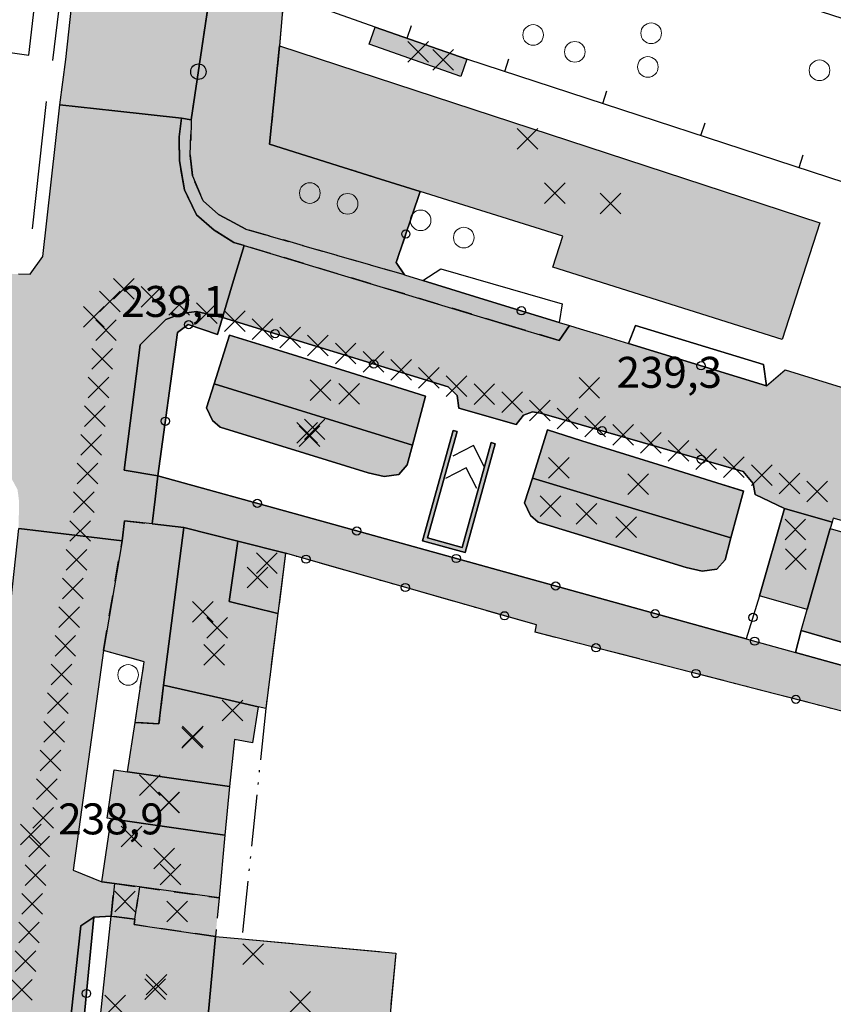
# Model space of a CAD drawing. Units: metres. Extents: x 514790 to 518610, y 5056590 to 5062810.
# Drawn here: x 515755 to 515834, y 5057042 to 5057138 of the extents above; entities that cross this region are included whole.
import ezdxf

# ---------------------------------------------------------------- set-up
doc = ezdxf.new("R2010")
doc.units = ezdxf.units.M
doc.header["$LTSCALE"] = 2
doc.header["$MEASUREMENT"] = 0
doc.header["$PDMODE"] = 3
doc.header["$PDSIZE"] = 1
for name, pattern in [('CATL23', [4.2, 2.5, -0.5, 0.1, -0.5, 0.1, -0.5]), ('L04', [0]), ('L05', [0]), ('L07', [0]), ('L10', [1.7, 1, -0.7]), ('L17', [6.1, 4, -1, 0.1, -1])]:
    doc.linetypes.add(name, pattern=pattern)
for name, color, linetype in [('ALBERO ISOLATO', 3, 'Continuous'), ('ALTEZZA RELATIVA EDIFICIO', 7, 'Continuous'), ('BANCHINA', 2, 'Continuous'), ('BORDO STRADA ASFALTATO', 2, 'Continuous'), ('BOX', 251, 'Continuous'), ('CAMP_EDIF_MIN', 39, 'Continuous'), ('CAMP_EDIF_RES', 35, 'Continuous'), ('CAMP_EL_DIV', 10, 'Continuous'), ('CAMP_TETTOIA', 9, 'Continuous'), ('CAMP_UNI_VOL', 53, 'Continuous'), ('CAMP_VIAB', 8, 'Continuous'), ('CANCELLATA', 1, 'L04'), ('EDIFICIO RESIDENZIALE', 35, 'Continuous'), ('EDIFICIO RESIDENZIALE DIRUTO', 253, 'L17'), ('ELEMENTO DI COPERTURA TETTOIA', 7, 'Continuous'), ('ELEMENTO DIVISORIO', 1, 'L05'), ('FASCIA DI SOSTA LATERALE', 2, 'L10'), ('FOSSETTO DI SCOLO', 150, 'Continuous'), ('INCROCIO PAVIMENTATO', 2, 'Continuous'), ('MARCIAPIEDE', 2, 'L10'), ('MURO DI SOSTEGNO O RITENUTA DEL TERRENO', 1, 'Continuous'), ('NON_IMPORTARE A060401', 7, 'Continuous'), ('PIANO QUOTATO', 7, 'Continuous'), ('PORZIONE DI TERRITORIO RESTITUITO', 7, 'CATL23'), ('PUNTO QUOTATO EDIFICIO GRONDA', 7, 'Continuous'), ('PUNTO QUOTATO EDIFICIO PIEDE', 7, 'Continuous'), ('PUNTO QUOTATO terreno', 7, 'Continuous'), ('RECINZIONE', 1, 'L04'), ('RETE METALLICA', 1, 'L07'), ('SIEPE', 7, 'Continuous'), ('SOFFITTO DI SOTTOPASSAGGIO', 253, 'L10'), ("UNITA' VOLUMETRICA AL SUOLO", 253, 'Continuous'), ('VESTIZIONE ELEMENTO DIVISORIO', 1, 'Continuous'), ('VESTIZIONE FILARE ALBERI', 3, 'Continuous'), ('VESTIZIONE RAMPE', 7, 'Continuous'), ('VESTIZIONE RECINZIONI', 1, 'Continuous'), ('VESTIZIONE VIALETTI', 3, 'Continuous')]:
    doc.layers.add(name, color=color, linetype=linetype)
doc.layers.add('CONFINE_PUN', color=7, linetype='Continuous', lineweight=0)
doc.styles.get("Standard").update_dxf_attribs({"font": 'ARIAL.TTF'})

# ---------------------------------------------------------------- blocks, each defined once
blk = doc.blocks.new('RECI2')
at = {"layer": 'VESTIZIONE RECINZIONI'}
blk.add_circle((0, 0), 0.4, dxfattribs=at)
blk = doc.blocks.new('MURO2')
at = {"layer": 'VESTIZIONE ELEMENTO DIVISORIO'}
blk.add_line((0, 0), (0, -1.3), dxfattribs=at)
blk = doc.blocks.new('FILARE_ALBERO')
at = {"layer": 'VESTIZIONE FILARE ALBERI', "linetype": 'Continuous'}
blk.add_circle((0, 0), 0.75, dxfattribs=at)

msp = doc.modelspace()

# ---------------------------------------------------------------- hatches: boundary and pattern name
at = {"layer": 'CAMP_EDIF_MIN', "linetype": 'Continuous'}
msp.add_hatch(color=256, dxfattribs=at).paths.add_polyline_path([(515833.403, 5057088.502), (515831.16, 5057080.658), (515826.565, 5057081.971), (515828.987, 5057090.443), (515833.582, 5057089.131)])
at = {"layer": 'CAMP_EDIF_RES', "linetype": 'Continuous'}
for points in [[(515832.403, 5057118.103), (515828.744, 5057106.791), (515806.542, 5057113.805), (515807.511, 5057116.803), (515793.665, 5057121.146), (515789.841, 5057122.346), (515779.062, 5057125.727), (515780.049, 5057135.235)], [(515791.615, 5057093.748), (515790.198, 5057093.547), (515788.636, 5057093.911), (515782.455, 5057095.81), (515774.298, 5057098.317), (515773.551, 5057098.959), (515772.976, 5057100.175), (515773.716, 5057102.527), (515775.198, 5057107.234), (515778.54, 5057106.195), (515786.88, 5057103.601), (515794.201, 5057101.324), (515792.921, 5057096.559), (515792.41, 5057094.658)], [(515822.418, 5057084.56), (515821.001, 5057084.359), (515819.439, 5057084.723), (515813.258, 5057086.622), (515805.101, 5057089.129), (515804.354, 5057089.771), (515803.779, 5057090.987), (515804.571, 5057093.394), (515806.001, 5057098.046), (515809.343, 5057097.007), (515817.683, 5057094.413), (515825.004, 5057092.136), (515823.785, 5057087.597), (515823.213, 5057085.47)], [(515777.983, 5057071.234), (515774.372, 5057072.061), (515768.794, 5057073.339), (515770.768, 5057088.605), (515775.998, 5057087.277), (515780.626, 5057086.103), (515779.882, 5057080.273), (515778.706, 5057071.068)], [(515853.676, 5057078.009), (515852.086, 5057072.462), (515844.185, 5057074.725), (515837.605, 5057076.61), (515830.578, 5057078.623), (515831.16, 5057080.658), (515833.403, 5057088.502), (515854.917, 5057082.341)], [(515777.983, 5057071.234), (515777.426, 5057067.753), (515775.669, 5057068.071), (515775.191, 5057063.511), (515765.3, 5057064.954), (515766.042, 5057069.734), (515768.359, 5057069.601), (515768.794, 5057073.339), (515774.372, 5057072.061)], [(515765.3, 5057064.954), (515775.191, 5057063.511), (515774.755, 5057058.816), (515774.191, 5057052.748), (515766.469, 5057053.792), (515764.062, 5057054.118), (515762.839, 5057054.284), (515763.72, 5057060.398), (515763.335, 5057060.453), (515764.011, 5057065.142)], [(515773.844, 5057049.012), (515772.816, 5057037.939), (515771.846, 5057038.017), (515767.646, 5057038.357), (515767.525, 5057037.525), (515763.023, 5057037.893), (515762.343, 5057037.948), (515763.727, 5057050.965), (515766.02, 5057050.673), (515765.944, 5057050.145)], [(515772.816, 5057037.939), (515773.844, 5057049.012), (515776.388, 5057048.776), (515791.304, 5057047.39), (515790.276, 5057036.317), (515774.517, 5057037.781)]]:
    msp.add_hatch(color=256, dxfattribs=at).paths.add_polyline_path(points)
at = {"layer": 'CAMP_EL_DIV', "linetype": 'Continuous'}
msp.add_hatch(color=256, dxfattribs=at).paths.add_polyline_path([(515794.394, 5057087.592), (515797.739, 5057086.661), (515800.566, 5057096.818), (515800.951, 5057096.711), (515798.017, 5057086.169), (515793.902, 5057087.314), (515796.878, 5057098.009), (515797.263, 5057097.902)])
at = {"layer": 'CAMP_TETTOIA', "linetype": 'Continuous'}
msp.add_hatch(color=256, dxfattribs=at).paths.add_polyline_path([(515788.743, 5057135.393), (515789.326, 5057137.057), (515798.185, 5057133.96), (515797.597, 5057132.279)])
at = {"layer": 'CAMP_UNI_VOL', "linetype": 'Continuous', "lineweight": 0}
for points in [[(515766.469, 5057053.792), (515766.02, 5057050.673), (515763.727, 5057050.965), (515764.062, 5057054.118)], [(515774.191, 5057052.748), (515773.905, 5057049.67), (515773.844, 5057049.012), (515765.944, 5057050.145), (515766.02, 5057050.673), (515766.469, 5057053.792)]]:
    msp.add_hatch(color=256, dxfattribs=at).paths.add_polyline_path(points)
at = {"layer": 'CAMP_VIAB'}
for points in [[(515784.441, 5057258.244), (515781.65, 5057234.635), (515780.209, 5057219.623), (515781.023, 5057218.631), (515781.971, 5057218.523), (515782.749, 5057218.434), (515781.843, 5057211.97), (515781.664, 5057210.676), (515780.993, 5057210.708), (515780.212, 5057210.744), (515779.103, 5057210.604), (515778.941, 5057210.338), (515778.313, 5057206.373), (515776.081, 5057189.576), (515776.004, 5057188.741), (515775.994, 5057188.133), (515776.146, 5057187.605), (515776.431, 5057187.277), (515776.81, 5057187.107), (515778.119, 5057186.901), (515778.833, 5057186.789), (515777.908, 5057179.919), (515777.029, 5057180.042), (515776.147, 5057180.165), (515775.751, 5057180.186), (515775.456, 5057180.145), (515775.22, 5057179.991), (515775.069, 5057179.726), (515775.004, 5057179.452), (515773.863, 5057168.151), (515773.362, 5057162.93), (515773.673, 5057161.967), (515774.801, 5057160.807), (515775.38, 5057160.982), (515775.898, 5057161.344), (515776.148, 5057161.875), (515778.53, 5057160.84), (515777.911, 5057155.954), (515775.291, 5057155.903), (515774.754, 5057155.993), (515773.933, 5057156.016), (515773.544, 5057155.88), (515773.173, 5057155.444), (515772.867, 5057154.854), (515772.368, 5057153.846), (515772.099, 5057151.829), (515771.352, 5057144.719), (515772.028, 5057142.12), (515773.511, 5057141.588), (515772.876, 5057137.403), (515771.491, 5057128.077), (515770.54, 5057128.249), (515764.083, 5057128.944), (515758.743, 5057129.519), (515759.351, 5057133.913), (515760.376, 5057143.464), (515761.01, 5057149.374), (515761.73, 5057156.077), (515763.126, 5057170.049), (515763.464, 5057170.9), (515765.075, 5057185.31), (515765.595, 5057189.963), (515765.669, 5057190.622), (515766.581, 5057199.937), (515767.211, 5057206.373), (515768.259, 5057208.194), (515771.415, 5057235.081), (515771.035, 5057236.087), (515770.367, 5057236.822), (515771.043, 5057243.363), (515772.053, 5057253.133), (515772.807, 5057253.598), (515773.666, 5057254.713), (515774.049, 5057256.062), (515774.218, 5057258.809), (515774.172, 5057259.458), (515779.236, 5057258.859)], [(515771.491, 5057128.077), (515772.876, 5057137.403), (515773.511, 5057141.588), (515773.656, 5057142.542), (515780.469, 5057140.204), (515780.049, 5057135.235), (515779.062, 5057125.727), (515789.841, 5057122.346), (515793.665, 5057121.146), (515791.357, 5057114.27), (515792.166, 5057113.074), (515779.018, 5057116.85), (515776.773, 5057117.475), (515775.17, 5057118.362), (515774.136, 5057118.904), (515772.636, 5057120.233), (515771.602, 5057122.647), (515771.395, 5057124.666)], [(515770.54, 5057128.249), (515770.335, 5057126.421), (515770.333, 5057126.28), (515770.347, 5057124.093), (515770.824, 5057121.296), (515772.006, 5057118.893), (515773.723, 5057117.397), (515775.621, 5057116.198), (515776.602, 5057115.903), (515775.583, 5057112.518), (515774.502, 5057108.93), (515771.99, 5057109.502), (515770.58, 5057109.322), (515769.022, 5057108.729), (515766.531, 5057106.302), (515764.994, 5057094.146), (515768.258, 5057093.605), (515767.994, 5057091.34), (515767.716, 5057088.948), (515765.015, 5057089.252), (515764.785, 5057087.31), (515759.102, 5057087.981), (515754.772, 5057088.492), (515754.795, 5057091.21), (515754.658, 5057092.269), (515753.649, 5057094.14), (515747.729, 5057102.362), (515746.777, 5057102.533), (515747.378, 5057106.347), (515748.245, 5057111.859), (515748.714, 5057113.226), (515754.742, 5057113.159), (515755.867, 5057113.124), (515757.095, 5057114.855), (515758.743, 5057129.519), (515764.083, 5057128.944)], [(515808.138, 5057108.165), (515807.155, 5057106.717), (515801.943, 5057108.272), (515776.602, 5057115.903), (515775.621, 5057116.198), (515773.723, 5057117.397), (515772.006, 5057118.893), (515770.824, 5057121.296), (515770.347, 5057124.093), (515770.333, 5057126.28), (515770.335, 5057126.421), (515770.54, 5057128.249), (515771.491, 5057128.077), (515771.395, 5057124.666), (515771.602, 5057122.647), (515772.636, 5057120.233), (515774.136, 5057118.904), (515775.17, 5057118.362), (515776.773, 5057117.475), (515779.018, 5057116.85), (515792.166, 5057113.074), (515793.923, 5057112.531), (515800.304, 5057110.561), (515805.154, 5057109.077), (515807.148, 5057108.467)], [(515916.832, 5057075.499), (515915.557, 5057071.299), (515913.943, 5057065.986), (515913.319, 5057066.176), (515902.661, 5057069.408), (515902.024, 5057069.602), (515897.722, 5057070.909), (515884.867, 5057074.813), (515881.158, 5057075.938), (515876.317, 5057077.387), (515873.568, 5057078.17), (515859.888, 5057082.068), (515855.22, 5057083.396), (515833.694, 5057089.521), (515833.582, 5057089.131), (515828.987, 5057090.443), (515826.141, 5057091.792), (515825.93, 5057092.878), (515824.98, 5057094.038), (515805.459, 5057099.65), (515805.326, 5057099.674), (515804.571, 5057099.808), (515803.685, 5057099.471), (515802.958, 5057098.585), (515797.423, 5057100.169), (515797.272, 5057101.394), (515796.394, 5057102.229), (515774.502, 5057108.93), (515775.583, 5057112.518), (515776.602, 5057115.903), (515801.943, 5057108.272), (515807.155, 5057106.717), (515808.138, 5057108.165), (515809.184, 5057107.845), (515811.329, 5057107.189), (515813.874, 5057106.41), (515827.216, 5057102.33), (515829.04, 5057103.858), (515834.468, 5057102.184), (515835.042, 5057100.021), (515863.117, 5057091.679), (515875.917, 5057087.876), (515879.797, 5057086.702), (515881.869, 5057086.075), (515887.59, 5057084.345)], [(515916.662, 5057052.137), (515916.13, 5057050.387), (515915.533, 5057048.426), (515915.341, 5057048.473), (515914.392, 5057048.735), (515910.545, 5057049.801), (515896.729, 5057053.633), (515854.878, 5057065.476), (515853.182, 5057065.688), (515852.122, 5057064.31), (515848.2, 5057065.582), (515847.458, 5057067.49), (515804.82, 5057078.471), (515804.933, 5057079.17), (515780.626, 5057086.103), (515775.998, 5057087.277), (515770.768, 5057088.605), (515767.716, 5057088.948), (515767.994, 5057091.34), (515768.258, 5057093.605), (515782.053, 5057089.785), (515825.276, 5057077.816), (515830.042, 5057076.497), (515837.371, 5057074.467), (515856.403, 5057069.196), (515862.423, 5057067.508), (515865.027, 5057066.777), (515872.682, 5057064.628), (515885.38, 5057061.064), (515887.018, 5057060.604), (515898.336, 5057057.428), (515909.698, 5057054.238), (515914.959, 5057052.645)], [(515767.716, 5057088.948), (515770.768, 5057088.605), (515768.794, 5057073.339), (515768.359, 5057069.601), (515766.042, 5057069.734), (515766.938, 5057075.605), (515762.982, 5057076.687), (515764.785, 5057087.31), (515765.015, 5057089.252)], [(515764.785, 5057087.31), (515762.982, 5057076.687), (515760.051, 5057055.433), (515762.839, 5057054.284), (515764.062, 5057054.118), (515763.727, 5057050.965), (515762.058, 5057050.875), (515760.786, 5057050.039), (515758.236, 5057026.726), (515752.061, 5057027.399), (515748.16, 5057027.825), (515754.772, 5057088.492), (515759.102, 5057087.981)], [(515759.584, 5057025.579), (515758.236, 5057026.726), (515760.786, 5057050.039), (515762.058, 5057050.875)]]:
    msp.add_hatch(color=256, dxfattribs=at).paths.add_polyline_path(points)
msp.add_hatch(color=256, dxfattribs=at).paths.add_polyline_path([(515774.502, 5057108.93), (515774.03, 5057107.297), (515771.206, 5057108.252), (515770.153, 5057107.473), (515768.258, 5057093.605), (515764.994, 5057094.146), (515766.531, 5057106.302), (515769.022, 5057108.729), (515770.58, 5057109.322), (515771.99, 5057109.502)], flags=17)

# ---------------------------------------------------------------- linework, layer by layer
for points in [[(515773.511, 5057141.588, 239.547), (515772.876, 5057137.403, 239.65), (515771.491, 5057128.077, 239.39), (515770.54, 5057128.249, 239.106), (515764.083, 5057128.944, 239.118), (515758.743, 5057129.519, 239.118), (515759.351, 5057133.913, 239.118), (515760.376, 5057143.464, 239.203)], [(515855.22, 5057083.396, 239.045), (515833.694, 5057089.521, 239.19), (515833.582, 5057089.131, 239.015), (515828.987, 5057090.443, 238.944), (515826.141, 5057091.792, 239.153), (515825.93, 5057092.878, 239.153), (515824.98, 5057094.038, 239.153), (515805.459, 5057099.65, 239.103), (515805.326, 5057099.674, 239.103), (515804.571, 5057099.808, 239.153), (515803.685, 5057099.471, 239.153), (515802.958, 5057098.585, 239.153), (515797.423, 5057100.169, 239.153), (515797.272, 5057101.394, 239.153), (515796.394, 5057102.229, 239.153), (515774.502, 5057108.93, 238.695), (515775.583, 5057112.518, 239.134), (515776.602, 5057115.903, 239.116), (515801.943, 5057108.272, 239.38), (515807.155, 5057106.717, 239.394), (515808.138, 5057108.165, 239.276), (515809.184, 5057107.845, 239.276), (515811.329, 5057107.189, 239.306), (515813.874, 5057106.41, 239.342), (515827.216, 5057102.33, 239.53), (515829.04, 5057103.858, 239.73), (515834.468, 5057102.184, 239.54)], [(515847.458, 5057067.49, 239.242), (515804.82, 5057078.471, 238.7), (515804.933, 5057079.17, 238.7), (515780.626, 5057086.103, 238.5), (515775.998, 5057087.277, 238.5), (515770.768, 5057088.605, 238.5), (515767.716, 5057088.948, 238.883), (515767.994, 5057091.34, 238.932), (515768.258, 5057093.605, 238.7), (515782.053, 5057089.785, 238.996), (515825.276, 5057077.816, 239.047), (515830.042, 5057076.497, 239.049), (515837.371, 5057074.467, 239.051)], [(515764.785, 5057087.31, 238.661), (515762.982, 5057076.687, 238.56), (515760.051, 5057055.433, 238.36), (515762.839, 5057054.284, 238.76), (515764.062, 5057054.118, 238.75), (515763.727, 5057050.965, 238.74), (515762.058, 5057050.875, 238.47), (515760.786, 5057050.039, 238.79), (515758.236, 5057026.726, 238.37), (515752.061, 5057027.399, 238.48), (515748.16, 5057027.825, 238.429), (515754.772, 5057088.492, 238.4), (515759.102, 5057087.981, 238.4), (515764.785, 5057087.31, 238.661)]]:
    msp.add_polyline3d(points)
at = {"layer": 'ALBERO ISOLATO', "lineweight": 0}
for centre in [(515816.055, 5057136.463, 239.75), (515804.617, 5057136.295, 240.12), (515808.658, 5057134.662, 240.1), (515815.735, 5057133.201, 239.62), (515832.366, 5057132.872, 239.24), (515782.981, 5057120.987, 239.74), (515786.64, 5057119.944, 239.93), (515793.721, 5057118.346, 239.276), (515797.899, 5057116.675, 239.276), (515765.374, 5057074.327, 238.13)]:
    msp.add_circle(centre, 1, dxfattribs=at)
at = {"layer": 'ALTEZZA RELATIVA EDIFICIO'}
for p in [(515806.73, 5057120.964), (515784.007, 5057101.908), (515782.731, 5057097.769), (515814.783, 5057092.807), (515813.632, 5057088.63), (515830.074, 5057085.551), (515777.911, 5057083.765), (515773.995, 5057078.887), (515771.577, 5057068.239), (515769.316, 5057061.973), (515768.861, 5057056.549), (515765.07, 5057052.4), (515770.122, 5057051.416), (515767.999, 5057043.896), (515782.06, 5057042.665)]:
    msp.add_point(p, dxfattribs=at)
at = {"layer": 'BANCHINA'}
for points in [[(515774.502, 5057108.93, 238.695), (515774.03, 5057107.297, 238.778), (515771.206, 5057108.252, 238.873), (515770.153, 5057107.473, 238.873), (515768.258, 5057093.605, 238.7), (515764.994, 5057094.146, 238.767), (515766.531, 5057106.302, 238.873), (515769.022, 5057108.729, 238.873), (515770.58, 5057109.322, 238.873), (515771.99, 5057109.502, 238.873), (515774.502, 5057108.93, 238.695)], [(515759.584, 5057025.579, 238.37), (515758.236, 5057026.726, 238.37), (515760.786, 5057050.039, 238.79), (515762.058, 5057050.875, 238.47), (515759.584, 5057025.579, 238.37)]]:
    msp.add_polyline3d(points, dxfattribs=at)
at = {"layer": 'BORDO STRADA ASFALTATO'}
for points in [[(515754.742, 5057113.159, 238.635), (515755.867, 5057113.124, 238.5), (515757.095, 5057114.855, 238.5), (515758.743, 5057129.519, 239.118), (515759.351, 5057133.913, 239.118), (515760.376, 5057143.464, 239.203)], [(515773.511, 5057141.588, 239.547), (515772.876, 5057137.403, 239.65), (515771.491, 5057128.077, 239.39), (515770.54, 5057128.249, 239.106), (515770.335, 5057126.421, 239.106), (515770.333, 5057126.28, 239.106), (515770.347, 5057124.093, 239.106), (515770.824, 5057121.296, 239.106), (515772.006, 5057118.893, 239.106), (515773.723, 5057117.397, 239.106), (515775.621, 5057116.198, 239.106), (515776.602, 5057115.903, 239.116), (515775.583, 5057112.518, 239.134), (515774.502, 5057108.93, 238.695), (515774.03, 5057107.297, 238.778), (515771.206, 5057108.252, 238.873), (515770.153, 5057107.473, 238.873), (515768.258, 5057093.605, 238.7), (515767.994, 5057091.34, 238.932), (515767.716, 5057088.948, 238.883), (515770.768, 5057088.605, 238.5), (515768.794, 5057073.339, 238.935), (515768.359, 5057069.601, 238.76), (515766.042, 5057069.734, 238.76), (515766.938, 5057075.605, 238.56), (515762.982, 5057076.687, 238.56), (515760.051, 5057055.433, 238.36), (515762.839, 5057054.284, 238.76), (515764.062, 5057054.118, 238.75), (515763.727, 5057050.965, 238.74), (515762.058, 5057050.875, 238.47), (515759.584, 5057025.579, 238.37)], [(515855.219, 5057083.396, 239.045), (515833.694, 5057089.521, 239.19), (515833.582, 5057089.131, 239.015), (515828.987, 5057090.443, 238.944), (515826.141, 5057091.792, 239.153), (515825.93, 5057092.878, 239.153), (515824.981, 5057094.038, 239.153), (515805.459, 5057099.65, 239.103), (515805.326, 5057099.674, 239.103), (515804.571, 5057099.808, 239.153), (515803.685, 5057099.471, 239.153), (515802.958, 5057098.585, 239.153), (515797.423, 5057100.169, 239.153), (515797.272, 5057101.394, 239.153), (515796.394, 5057102.229, 239.153), (515774.502, 5057108.93, 238.695), (515775.583, 5057112.518, 239.134), (515776.602, 5057115.903, 239.116), (515775.621, 5057116.198, 239.106), (515773.723, 5057117.397, 239.106), (515772.006, 5057118.893, 239.106), (515770.824, 5057121.296, 239.106), (515770.347, 5057124.093, 239.106), (515770.333, 5057126.28, 239.106), (515770.335, 5057126.421, 239.106), (515770.54, 5057128.249, 239.106), (515771.491, 5057128.077, 239.39), (515772.876, 5057137.403, 239.65), (515773.511, 5057141.588, 239.547)], [(515780.469, 5057140.204, 239.618), (515780.049, 5057135.235, 239.2), (515779.062, 5057125.727, 239.2), (515789.841, 5057122.346, 239.2), (515793.665, 5057121.146, 239.2), (515791.357, 5057114.27, 239.22), (515792.166, 5057113.074, 239.22), (515793.924, 5057112.531, 239.22), (515800.304, 5057110.561, 239.22), (515805.154, 5057109.078, 239.276), (515807.148, 5057108.468, 239.276), (515808.138, 5057108.165, 239.276), (515809.184, 5057107.845, 239.276), (515811.329, 5057107.189, 239.306), (515813.875, 5057106.41, 239.342), (515827.216, 5057102.33, 239.53), (515829.041, 5057103.858, 239.73), (515834.468, 5057102.184, 239.54)], [(515847.458, 5057067.49, 239.242), (515804.82, 5057078.471, 238.7), (515804.933, 5057079.17, 238.7), (515780.627, 5057086.103, 238.5), (515775.998, 5057087.277, 238.5), (515770.768, 5057088.605, 238.5), (515767.716, 5057088.948, 238.883), (515767.994, 5057091.34, 238.932), (515768.258, 5057093.605, 238.7), (515782.053, 5057089.786, 238.996), (515825.276, 5057077.817, 239.047), (515830.042, 5057076.497, 239.049), (515837.371, 5057074.467, 239.051)]]:
    msp.add_polyline3d(points, dxfattribs=at)
at = {"layer": 'BOX'}
msp.add_polyline3d([(515833.403, 5057088.502, 238.99), (515831.16, 5057080.658, 238.99), (515826.565, 5057081.971, 238.84), (515828.987, 5057090.443, 238.944), (515833.582, 5057089.131, 239.015), (515833.403, 5057088.502, 238.99)], dxfattribs=at)
at = {"layer": 'CANCELLATA'}
for points in [[(515752.15, 5057134.849, 238.77), (515755.754, 5057134.333, 238.77), (515756.854, 5057143.85, 239.245)], [(515793.923, 5057112.531, 239.22), (515800.304, 5057110.561, 239.22), (515805.154, 5057109.077, 239.276), (515807.148, 5057108.467, 239.276), (515808.138, 5057108.165, 239.276)], [(515811.329, 5057107.189, 239.306), (515813.874, 5057106.41, 239.342), (515827.216, 5057102.33, 239.53), (515829.04, 5057103.858, 239.73)], [(515855.22, 5057083.396, 239.045), (515833.694, 5057089.521, 239.19), (515833.582, 5057089.131, 239.015)], [(515761.571, 5057025.619, 238.7), (515759.584, 5057025.579, 238.37), (515762.058, 5057050.875, 238.47), (515763.727, 5057050.965, 238.74)]]:
    msp.add_polyline3d(points, dxfattribs=at)
at = {"layer": 'CONFINE_PUN', "lineweight": 0}
for p in [(515764.951, 5057111.718), (515767.638, 5057110.933), (515763.587, 5057110.48), (515770.326, 5057110.148), (515773.014, 5057109.363), (515775.701, 5057108.578), (515778.389, 5057107.793), (515763.229, 5057107.703), (515781.077, 5057107.007), (515783.764, 5057106.222), (515762.872, 5057104.926), (515786.452, 5057105.437), (515789.14, 5057104.652), (515791.827, 5057103.867), (515794.515, 5057103.081), (515762.515, 5057102.149), (515797.203, 5057102.296), (515799.89, 5057101.511), (515802.578, 5057100.726), (515762.157, 5057099.372), (515805.266, 5057099.941), (515807.953, 5057099.156), (515810.641, 5057098.37), (515813.329, 5057097.585), (515761.8, 5057096.595), (515816.016, 5057096.8), (515818.704, 5057096.015), (515821.392, 5057095.23), (515824.079, 5057094.444), (515761.442, 5057093.818), (515826.767, 5057093.659), (515829.454, 5057092.874), (515832.142, 5057092.089), (515761.085, 5057091.04), (515760.728, 5057088.263), (515760.37, 5057085.486), (515760.011, 5057082.709), (515759.651, 5057079.933), (515759.29, 5057077.156), (515758.93, 5057074.379), (515758.57, 5057071.603), (515758.209, 5057068.826), (515757.849, 5057066.049), (515757.489, 5057063.272), (515757.128, 5057060.496), (515756.768, 5057057.719), (515756.409, 5057054.942), (515756.088, 5057052.16), (515755.767, 5057049.379), (515755.432, 5057046.599), (515755.064, 5057043.823)]:
    msp.add_point(p, dxfattribs=at)
at = {"layer": 'EDIFICIO RESIDENZIALE'}
for points, elevation in [([(515832.403, 5057118.103), (515828.744, 5057106.791), (515806.542, 5057113.805), (515807.511, 5057116.803), (515793.665, 5057121.146), (515789.841, 5057122.346), (515779.062, 5057125.727), (515780.049, 5057135.235), (515832.403, 5057118.103)], 239.2), ([(515822.418, 5057084.56), (515821.001, 5057084.359), (515819.439, 5057084.723), (515813.258, 5057086.622), (515805.101, 5057089.129), (515804.354, 5057089.771), (515803.779, 5057090.987), (515804.571, 5057093.394), (515806.001, 5057098.046), (515809.343, 5057097.007), (515817.683, 5057094.413), (515825.004, 5057092.136), (515823.785, 5057087.597), (515823.213, 5057085.47), (515822.418, 5057084.56)], 238.895), ([(515853.676, 5057078.009), (515852.086, 5057072.462), (515844.185, 5057074.725), (515837.605, 5057076.61), (515830.578, 5057078.623), (515831.16, 5057080.658), (515833.403, 5057088.502), (515854.917, 5057082.341), (515853.676, 5057078.009)], 238.99)]:
    msp.add_lwpolyline(points, close=True, dxfattribs=dict(at, elevation=elevation))
for points in [[(515791.615, 5057093.748, 238.895), (515790.198, 5057093.547, 238.895), (515788.636, 5057093.911, 238.895), (515782.455, 5057095.81, 238.895), (515774.298, 5057098.317, 238.895), (515773.551, 5057098.959, 238.895), (515772.976, 5057100.175, 238.895), (515773.716, 5057102.527, 238.895), (515775.198, 5057107.234, 238.895), (515778.54, 5057106.195, 238.895), (515786.88, 5057103.601, 238.895), (515794.201, 5057101.324, 238.895), (515792.921, 5057096.559, 238.895), (515792.41, 5057094.658, 238.895), (515791.615, 5057093.748, 238.895)], [(515777.983, 5057071.234, 239.097), (515774.372, 5057072.061, 239.034), (515768.794, 5057073.339, 238.935), (515770.768, 5057088.605, 238.5), (515775.998, 5057087.277, 238.5), (515780.626, 5057086.103, 238.5), (515779.882, 5057080.273, 239.11), (515778.706, 5057071.068, 239.11), (515777.983, 5057071.234, 239.097)], [(515765.3, 5057064.954, 238.687), (515775.191, 5057063.511, 238.65), (515774.755, 5057058.816, 238.65), (515774.191, 5057052.748, 238.76), (515766.469, 5057053.792, 238.75), (515764.062, 5057054.118, 238.75), (515762.839, 5057054.284, 238.76), (515763.72, 5057060.398, 238.687), (515763.335, 5057060.453, 238.54), (515764.011, 5057065.142, 238.54), (515765.3, 5057064.954, 238.687)], [(515773.844, 5057049.012, 238.683), (515772.816, 5057037.939, 238.612), (515771.846, 5057038.017, 238.69), (515767.646, 5057038.357, 238.69), (515767.525, 5057037.525, 238.69), (515763.023, 5057037.893, 238.69), (515762.343, 5057037.948, 238.74), (515763.727, 5057050.965, 238.74), (515766.02, 5057050.673, 238.75), (515765.944, 5057050.145, 238.75), (515773.844, 5057049.012, 238.683)], [(515772.816, 5057037.939, 238.612), (515773.844, 5057049.012, 238.683), (515776.388, 5057048.776, 238.663), (515791.304, 5057047.39, 238.548), (515790.276, 5057036.317, 238.548), (515774.517, 5057037.781, 238.606), (515772.816, 5057037.939, 238.612)]]:
    msp.add_polyline3d(points, dxfattribs=at)
at = {"layer": 'EDIFICIO RESIDENZIALE DIRUTO'}
msp.add_polyline3d([(515777.983, 5057071.234, 239.097), (515777.426, 5057067.753, 238.76), (515775.669, 5057068.071, 238.76), (515775.191, 5057063.511, 238.65), (515765.3, 5057064.954, 238.687), (515766.042, 5057069.734, 238.76), (515768.359, 5057069.601, 238.76), (515768.794, 5057073.339, 238.935), (515774.372, 5057072.061, 239.034), (515777.983, 5057071.234, 239.097)], dxfattribs=at)
at = {"layer": 'ELEMENTO DI COPERTURA TETTOIA', "elevation": 241.65}
msp.add_lwpolyline([(515788.743, 5057135.393), (515789.326, 5057137.057), (515798.185, 5057133.96), (515797.597, 5057132.279), (515788.743, 5057135.393)], dxfattribs=at)
at = {"layer": 'ELEMENTO DIVISORIO'}
msp.add_polyline3d([(515839.887, 5057120.345, 239.253), (515798.185, 5057133.96, 239.687), (515789.326, 5057137.057, 239.747), (515780.469, 5057140.204, 239.618), (515773.656, 5057142.542, 239.523)], dxfattribs=at)
at = {"layer": 'FASCIA DI SOSTA LATERALE'}
for points in [[(515771.491, 5057128.077, 239.39), (515772.876, 5057137.403, 239.65), (515773.511, 5057141.588, 239.547), (515773.656, 5057142.542, 239.523), (515780.469, 5057140.204, 239.618), (515780.049, 5057135.235, 239.2), (515779.062, 5057125.727, 239.2), (515789.841, 5057122.346, 239.2), (515793.665, 5057121.146, 239.2), (515791.357, 5057114.27, 239.22), (515792.166, 5057113.074, 239.22), (515779.018, 5057116.85, 239.212), (515776.773, 5057117.475, 239.212), (515775.17, 5057118.362, 239.212), (515774.136, 5057118.904, 239.212), (515772.636, 5057120.233, 239.212), (515771.602, 5057122.647, 239.212), (515771.395, 5057124.666, 239.212), (515771.491, 5057128.077, 239.39)], [(515767.716, 5057088.948, 238.883), (515770.768, 5057088.605, 238.5), (515768.794, 5057073.339, 238.935), (515768.359, 5057069.601, 238.76), (515766.042, 5057069.734, 238.76), (515766.938, 5057075.605, 238.56), (515762.982, 5057076.687, 238.56), (515764.785, 5057087.31, 238.661), (515765.015, 5057089.252, 238.683), (515767.716, 5057088.948, 238.883)]]:
    msp.add_polyline3d(points, dxfattribs=at)
at = {"layer": 'FOSSETTO DI SCOLO'}
for p, q in [((515759.238, 5057143.588, 239.229), (515758.032, 5057133.812, 239.465)), ((515757.44, 5057129.839, 239.34), (515756.074, 5057117.527, 239.279))]:
    msp.add_line(p, q, dxfattribs=at)
at = {"layer": 'INCROCIO PAVIMENTATO'}
for points in [[(515754.742, 5057113.159, 238.635), (515755.867, 5057113.124, 238.5), (515757.095, 5057114.855, 238.5), (515758.743, 5057129.519, 239.118), (515764.083, 5057128.944, 239.118), (515770.54, 5057128.249, 239.106)], [(515770.54, 5057128.249, 239.106), (515770.335, 5057126.421, 239.106), (515770.333, 5057126.28, 239.106), (515770.347, 5057124.093, 239.106), (515770.824, 5057121.296, 239.106), (515772.006, 5057118.893, 239.106), (515773.723, 5057117.397, 239.106), (515775.621, 5057116.198, 239.106), (515776.602, 5057115.903, 239.116), (515775.583, 5057112.518, 239.134), (515774.502, 5057108.93, 238.695), (515771.99, 5057109.502, 238.873), (515770.58, 5057109.322, 238.873), (515769.022, 5057108.729, 238.873), (515766.531, 5057106.302, 238.873), (515764.994, 5057094.146, 238.767), (515768.258, 5057093.605, 238.7), (515767.994, 5057091.34, 238.932), (515767.716, 5057088.948, 238.883), (515765.015, 5057089.252, 238.683), (515764.785, 5057087.31, 238.661), (515759.102, 5057087.981, 238.4), (515754.772, 5057088.492, 238.4)]]:
    msp.add_polyline3d(points, dxfattribs=at)
at = {"layer": 'MARCIAPIEDE'}
msp.add_polyline3d([(515808.138, 5057108.165, 239.276), (515807.155, 5057106.717, 239.394), (515801.943, 5057108.272, 239.38), (515776.602, 5057115.903, 239.116), (515775.621, 5057116.198, 239.106), (515773.723, 5057117.397, 239.106), (515772.006, 5057118.893, 239.106), (515770.824, 5057121.296, 239.106), (515770.347, 5057124.093, 239.106), (515770.333, 5057126.28, 239.106), (515770.335, 5057126.421, 239.106), (515770.54, 5057128.249, 239.106), (515771.491, 5057128.077, 239.39), (515771.395, 5057124.666, 239.212), (515771.602, 5057122.647, 239.212), (515772.636, 5057120.233, 239.212), (515774.136, 5057118.904, 239.212), (515775.17, 5057118.362, 239.212), (515776.773, 5057117.475, 239.212), (515779.018, 5057116.85, 239.212), (515792.166, 5057113.074, 239.22), (515793.923, 5057112.531, 239.22), (515800.304, 5057110.561, 239.22), (515805.154, 5057109.077, 239.276), (515807.148, 5057108.467, 239.276), (515808.138, 5057108.165, 239.276)], dxfattribs=at)
at = {"layer": 'MURO DI SOSTEGNO O RITENUTA DEL TERRENO'}
msp.add_polyline3d([(515794.394, 5057087.592, 236.968), (515797.739, 5057086.661, 236.968), (515800.566, 5057096.818, 238.77), (515800.951, 5057096.711, 239), (515798.017, 5057086.169, 239), (515793.902, 5057087.314, 239), (515796.878, 5057098.009, 239), (515797.263, 5057097.902, 238.664), (515794.394, 5057087.592, 236.968)], dxfattribs=at)
at = {"layer": 'NON_IMPORTARE A060401', "elevation": 238.895}
msp.add_lwpolyline([(515806.001, 5057098.046), (515804.571, 5057093.394), (515803.779, 5057090.987), (515804.354, 5057089.771), (515805.101, 5057089.129), (515813.258, 5057086.622), (515819.439, 5057084.723), (515821.001, 5057084.359), (515822.418, 5057084.56), (515823.213, 5057085.47), (515823.785, 5057087.597), (515825.004, 5057092.136), (515817.683, 5057094.413), (515809.343, 5057097.007), (515806.001, 5057098.046)], close=True, dxfattribs=at)
at = {"layer": 'NON_IMPORTARE A060401'}
for points in [[(515844.359, 5057138.122, 239.53), (515841.342, 5057126.13, 239.128), (515839.887, 5057120.345, 239.253), (515798.185, 5057133.96, 239.687), (515789.326, 5057137.057, 239.747), (515780.469, 5057140.204, 239.618), (515773.656, 5057142.542, 239.523), (515773.773, 5057143.503, 239.511), (515775.291, 5057155.903, 239.358), (515777.911, 5057155.954, 239.358), (515800.798, 5057148.17, 239.82), (515800.247, 5057145.592, 239.88), (515811.835, 5057140.994, 239.89), (515813.178, 5057144.834, 239.624), (515837.451, 5057136.989, 239.413), (515838.511, 5057137.731, 239.413), (515839.147, 5057139.003, 239.519), (515844.359, 5057138.122, 239.53)], [(515807.442, 5057110.247, 239.22), (515807.148, 5057108.467, 239.276), (515805.154, 5057109.077, 239.276), (515800.304, 5057110.561, 239.22), (515793.923, 5057112.531, 239.22), (515795.669, 5057113.664, 239.22), (515807.442, 5057110.247, 239.22)], [(515774.502, 5057108.93, 238.695), (515796.394, 5057102.229, 239.153), (515797.272, 5057101.394, 239.153), (515797.423, 5057100.169, 239.153), (515802.958, 5057098.585, 239.153), (515803.685, 5057099.471, 239.153), (515804.571, 5057099.808, 239.153), (515805.326, 5057099.674, 239.103), (515805.459, 5057099.65, 239.103), (515824.98, 5057094.038, 239.153), (515825.93, 5057092.878, 239.153), (515826.141, 5057091.792, 239.153), (515828.987, 5057090.443, 238.944), (515826.565, 5057081.97, 238.84), (515825.276, 5057077.816, 239.047), (515782.053, 5057089.785, 238.996), (515768.258, 5057093.605, 238.7), (515770.153, 5057107.473, 238.873), (515771.206, 5057108.252, 238.873), (515774.03, 5057107.297, 238.778), (515774.502, 5057108.93, 238.695)], [(515826.956, 5057104.372, 239.33), (515827.216, 5057102.33, 239.53), (515813.874, 5057106.41, 239.342), (515814.55, 5057108.161, 239.33), (515826.956, 5057104.372, 239.33)], [(515788.636, 5057093.911, 238.895), (515790.198, 5057093.547, 238.895), (515791.615, 5057093.748, 238.895), (515792.41, 5057094.658, 238.895), (515792.921, 5057096.559, 238.895), (515794.201, 5057101.324, 238.895), (515786.88, 5057103.601, 238.895), (515778.54, 5057106.195, 238.895), (515775.198, 5057107.234, 238.895), (515773.716, 5057102.527, 238.895), (515772.976, 5057100.175, 238.895), (515773.551, 5057098.959, 238.895), (515774.298, 5057098.317, 238.895), (515782.455, 5057095.81, 238.895), (515788.636, 5057093.911, 238.895)], [(515800.951, 5057096.711, 239), (515800.566, 5057096.818, 238.77), (515797.739, 5057086.661, 236.968), (515794.394, 5057087.592, 236.968), (515797.263, 5057097.902, 238.664), (515796.878, 5057098.009, 239), (515793.902, 5057087.314, 239), (515798.017, 5057086.169, 239), (515800.951, 5057096.711, 239)], [(515837.605, 5057076.61, 238.99), (515837.371, 5057074.467, 239.051), (515830.042, 5057076.497, 239.049), (515830.578, 5057078.623, 238.99), (515837.605, 5057076.61, 238.99)]]:
    msp.add_polyline3d(points, dxfattribs=at)
at = {"layer": 'PORZIONE DI TERRITORIO RESTITUITO'}
msp.add_polyline3d([(515847.458, 5057067.49, 239.241), (515804.82, 5057078.471, 238.7), (515804.933, 5057079.17, 238.7), (515780.626, 5057086.103, 238.5), (515779.882, 5057080.273, 239.11), (515778.706, 5057071.068, 239.11), (515776.388, 5057048.776, 238.663), (515791.304, 5057047.39, 238.548), (515790.276, 5057036.317, 238.548), (515774.517, 5057037.781, 238.606), (515772.044, 5057019.244, 238.37), (515771.475, 5057014.079, 238.39), (515775.52, 5057013.541, 238.4), (515774.727, 5057007.753, 238.4), (515772.407, 5057008.113, 238.4), (515770.602, 5057008.391, 238.4), (515770.162, 5057003.284, 238.4), (515769.576, 5056996.492, 238.4), (515769.267, 5056992.898, 238.3), (515768.782, 5056987.273, 238.4), (515767.719, 5056974.939, 238.065)], dxfattribs=at)
at = {"layer": 'PUNTO QUOTATO EDIFICIO GRONDA'}
for p in [(515795.905, 5057133.878, 241.65), (515804.084, 5057126.24, 247.4), (515786.784, 5057101.542, 245.244), (515782.944, 5057097.438, 244.333), (515807.122, 5057094.393, 245.244), (515806.313, 5057090.658, 244.333), (515830.024, 5057088.413, 241.212), (515778.822, 5057085.149, 243), (515773.725, 5057076.28, 246.55), (515775.474, 5057070.886, 243.62), (515767.475, 5057063.644, 246.08), (515765.694, 5057058.687, 247.09), (515777.485, 5057047.274, 248.724), (515764.125, 5057042.324, 245.72)]:
    msp.add_point(p, dxfattribs=at)
at = {"layer": 'PUNTO QUOTATO EDIFICIO PIEDE'}
for p in [(515793.464, 5057134.672, 239.64), (515812.116, 5057119.979, 239.2), (515783.45, 5057098.108, 238.895), (515809.779, 5057089.929, 238.895), (515830.074, 5057085.551, 238.84), (515772.609, 5057080.444, 239.11), (515771.642, 5057068.349, 238.76), (515769.355, 5057061.981, 238.54), (515769.48, 5057055.002, 238.76), (515768.108, 5057044.333, 238.74)]:
    msp.add_point(p, dxfattribs=at)
at = {"layer": 'PUNTO QUOTATO terreno'}
for p in [(515762.065, 5057108.991, 239.1), (515810.065, 5057102.127, 239.3), (515755.935, 5057058.886, 238.92)]:
    msp.add_point(p, dxfattribs=at)
at = {"layer": 'RECINZIONE'}
msp.add_line((515826.565, 5057081.971, 238.84), (515825.276, 5057077.816, 239.047), dxfattribs=at)
for points in [[(515792.166, 5057113.074, 239.22), (515791.357, 5057114.27, 239.22), (515793.665, 5057121.146, 239.2)], [(515768.258, 5057093.605, 238.7), (515782.053, 5057089.785, 238.996), (515825.276, 5057077.816, 239.047), (515830.042, 5057076.497, 239.049), (515837.371, 5057074.467, 239.051), (515856.403, 5057069.196, 239.057), (515862.423, 5057067.507, 239.096)], [(515848.2, 5057065.582, 239.241), (515847.458, 5057067.49, 239.242), (515804.82, 5057078.471, 238.7), (515804.933, 5057079.17, 238.7), (515780.626, 5057086.103, 238.5)]]:
    msp.add_polyline3d(points, dxfattribs=at)
at = {"layer": 'RETE METALLICA'}
for points in [[(515797.423, 5057100.169, 239.153), (515797.272, 5057101.394, 239.153), (515796.394, 5057102.229, 239.153), (515774.502, 5057108.93, 238.695), (515774.03, 5057107.297, 238.778), (515771.206, 5057108.252, 238.873), (515770.153, 5057107.473, 238.873), (515768.258, 5057093.605, 238.7)], [(515828.987, 5057090.443, 238.944), (515826.141, 5057091.792, 239.153), (515825.93, 5057092.878, 239.153), (515824.98, 5057094.038, 239.153), (515805.459, 5057099.65, 239.103), (515805.326, 5057099.674, 239.103), (515804.571, 5057099.808, 239.153), (515803.685, 5057099.471, 239.153), (515802.958, 5057098.585, 239.153)]]:
    msp.add_polyline3d(points, dxfattribs=at)
at = {"layer": 'SIEPE'}
msp.add_line((515771.491, 5057128.077, 239.39), (515772.876, 5057137.403, 239.65), dxfattribs=at)
at = {"layer": 'SOFFITTO DI SOTTOPASSAGGIO', "elevation": 242.3}
for points in [[(515766.469, 5057053.792), (515766.02, 5057050.673), (515763.727, 5057050.965), (515764.062, 5057054.118), (515766.469, 5057053.792)], [(515774.191, 5057052.748), (515773.905, 5057049.67), (515773.844, 5057049.012), (515765.944, 5057050.145), (515766.02, 5057050.673), (515766.469, 5057053.792), (515774.191, 5057052.748)]]:
    msp.add_lwpolyline(points, close=True, dxfattribs=at)
at = {"layer": "UNITA' VOLUMETRICA AL SUOLO"}
for points, elevation in [([(515832.403, 5057118.103), (515828.744, 5057106.791), (515806.542, 5057113.805), (515807.511, 5057116.803), (515793.665, 5057121.146), (515789.841, 5057122.346), (515779.062, 5057125.727), (515780.049, 5057135.235), (515832.403, 5057118.103)], 239.2), ([(515823.785, 5057087.597), (515804.571, 5057093.394), (515806.001, 5057098.046), (515809.343, 5057097.007), (515817.683, 5057094.413), (515825.004, 5057092.137), (515823.785, 5057087.597)], 238.895), ([(515823.785, 5057087.597), (515823.213, 5057085.47), (515822.418, 5057084.56), (515821.001, 5057084.359), (515819.439, 5057084.723), (515813.258, 5057086.622), (515805.101, 5057089.129), (515804.354, 5057089.771), (515803.779, 5057090.987), (515804.571, 5057093.394), (515823.785, 5057087.597)], 238.895), ([(515833.403, 5057088.502), (515831.16, 5057080.658), (515826.565, 5057081.971), (515828.987, 5057090.443), (515833.582, 5057089.131), (515833.403, 5057088.502)], 238.84), ([(515775.998, 5057087.277), (515775.15, 5057081.447), (515779.882, 5057080.273), (515778.706, 5057071.068), (515777.983, 5057071.234), (515774.372, 5057072.061), (515768.794, 5057073.339), (515770.768, 5057088.605), (515775.998, 5057087.277)], 238.5), ([(515854.917, 5057082.341), (515853.676, 5057078.009), (515852.086, 5057072.462), (515844.185, 5057074.725), (515837.605, 5057076.61), (515830.578, 5057078.623), (515831.16, 5057080.658), (515833.403, 5057088.502), (515854.917, 5057082.341)], 238.99), ([(515779.882, 5057080.273), (515775.15, 5057081.447), (515775.998, 5057087.277), (515780.626, 5057086.103), (515779.882, 5057080.273)], 238.5), ([(515777.983, 5057071.234), (515777.426, 5057067.753), (515775.669, 5057068.071), (515775.191, 5057063.511), (515765.3, 5057064.954), (515766.042, 5057069.734), (515768.359, 5057069.601), (515768.794, 5057073.339), (515774.372, 5057072.061), (515777.983, 5057071.234)], 238.65), ([(515765.3, 5057064.954), (515775.191, 5057063.511), (515774.755, 5057058.816), (515763.72, 5057060.398), (515763.335, 5057060.453), (515764.011, 5057065.143), (515765.3, 5057064.954)], 238.54), ([(515774.755, 5057058.816), (515774.191, 5057052.748), (515766.469, 5057053.792), (515764.062, 5057054.118), (515762.839, 5057054.284), (515763.72, 5057060.398), (515774.755, 5057058.816)], 238.65), ([(515766.02, 5057050.673), (515765.944, 5057050.145), (515773.844, 5057049.012), (515772.816, 5057037.939), (515771.846, 5057038.017), (515767.646, 5057038.357), (515767.525, 5057037.525), (515763.023, 5057037.893), (515762.343, 5057037.948), (515763.727, 5057050.965), (515766.02, 5057050.673)], 238.612), ([(515772.816, 5057037.939), (515773.844, 5057049.012), (515776.388, 5057048.776), (515791.304, 5057047.39), (515790.276, 5057036.317), (515774.517, 5057037.781), (515772.816, 5057037.939)], 238.548)]:
    msp.add_lwpolyline(points, close=True, dxfattribs=dict(at, elevation=elevation))
for points in [[(515792.921, 5057096.559, 238.895), (515773.716, 5057102.527, 238.895), (515775.198, 5057107.234, 238.895), (515778.54, 5057106.195, 238.895), (515786.88, 5057103.601, 238.895), (515794.201, 5057101.324, 238.895), (515792.921, 5057096.559, 238.895)], [(515792.921, 5057096.559, 238.895), (515792.41, 5057094.658, 238.895), (515791.615, 5057093.748, 238.895), (515790.198, 5057093.547, 238.895), (515788.636, 5057093.911, 238.895), (515782.455, 5057095.81, 238.895), (515774.298, 5057098.317, 238.895), (515773.551, 5057098.959, 238.895), (515772.976, 5057100.175, 238.895), (515773.716, 5057102.527, 238.895), (515792.921, 5057096.559, 238.895)]]:
    msp.add_polyline3d(points, dxfattribs=at)
at = {"layer": 'VESTIZIONE RAMPE'}
for p, q in [((515798.839, 5057096.535), (515796.821, 5057095.509)), ((515799.865, 5057094.517), (515798.839, 5057096.535)), ((515798.138, 5057094.383), (515796.12, 5057093.357)), ((515799.164, 5057092.365), (515798.138, 5057094.383))]:
    msp.add_line(p, q, dxfattribs=at)
at = {"layer": 'VESTIZIONE VIALETTI'}
msp.add_line((515830.578, 5057078.623), (515830.042, 5057076.497), dxfattribs=at)
for points in [[(515793.923, 5057112.531), (515795.669, 5057113.664), (515807.442, 5057110.247), (515807.148, 5057108.467)], [(515827.216, 5057102.33), (515826.956, 5057104.372), (515814.55, 5057108.161), (515813.874, 5057106.41)]]:
    msp.add_lwpolyline(points, dxfattribs=at)

# ---------------------------------------------------------------- block references
at = {"layer": 'VESTIZIONE ELEMENTO DIVISORIO', "linetype": 'Continuous', "lineweight": 0}
for p, rotation in [((515792.399, 5057135.983, 239.726), 160.7334654736128), ((515801.864, 5057132.759, 239.648), 161.918804644288), ((515811.37, 5057129.656, 239.55), 161.918804644288), ((515820.876, 5057126.552, 239.451), 161.918804644288), ((515830.381, 5057123.449, 239.352), 161.918804644288)]:
    msp.add_blockref('MURO2', p, dxfattribs=dict(at, rotation=rotation))
at = {"layer": 'VESTIZIONE FILARE ALBERI', "linetype": 'Continuous', "lineweight": 0, "rotation": 81.55277033061759}
msp.add_blockref('FILARE_ALBERO', (515772.184, 5057132.74, 239.52), dxfattribs=at)
msp.add_blockref('FILARE_ALBERO', (515772.184, 5057132.74, 239.52), dxfattribs=at)
at = {"layer": 'VESTIZIONE RECINZIONI', "linetype": 'Continuous', "lineweight": 0}
for p, rotation in [((515792.281, 5057117.024, 239.212), 71.4458927949985), ((515803.481, 5057109.589, 239.257), 342.9931206517277), ((515771.234, 5057108.242, 238.872), 161.3158349464204), ((515779.612, 5057107.366, 238.802), 162.9818722690389), ((515789.172, 5057104.44, 239.002), 162.9818722690389), ((515820.89, 5057104.264, 239.441), 342.9938595213335), ((515768.981, 5057098.892, 238.766), 262.2194576229041), ((515811.297, 5057097.972, 239.118), 163.9619205247266), ((515820.908, 5057095.209, 239.143), 163.9619205247266), ((515777.893, 5057090.937, 238.906), 344.522447879635), ((515787.53, 5057088.269, 239.002), 344.5217065684528), ((515782.612, 5057085.537, 238.516), 164.0811327898033), ((515797.167, 5057085.6, 239.014), 344.5217065684528), ((515792.228, 5057082.794, 238.595), 164.0811327898033), ((515806.805, 5057082.931, 239.025), 344.5217065684528), ((515801.845, 5057080.051, 238.675), 164.0811327898033), ((515816.442, 5057080.263, 239.037), 344.5217065684528), ((515825.921, 5057079.894, 238.944), 252.7510357651197), ((515810.708, 5057076.955, 238.775), 165.5575604903513), ((515826.079, 5057077.594, 239.048), 344.5219629888257), ((515820.391, 5057074.461, 238.898), 165.5575604903513), ((515830.074, 5057071.967, 239.021), 165.5575604903513), ((515761.335, 5057043.479, 238.441), 84.4142802037573)]:
    msp.add_blockref('RECI2', p, dxfattribs=dict(at, rotation=rotation))

# ---------------------------------------------------------------- texts
at = {"layer": 'PIANO QUOTATO', "lineweight": 0}
for s, p in [('239,1', (515764.7, 5057108.991, 239.1)), ('239,3', (515812.7, 5057102.127, 239.3)), ('238,9', (515758.6, 5057058.886, 238.92))]:
    msp.add_text(s, height=3, dxfattribs=at).set_placement(p)

doc.saveas('drawing.dxf')
